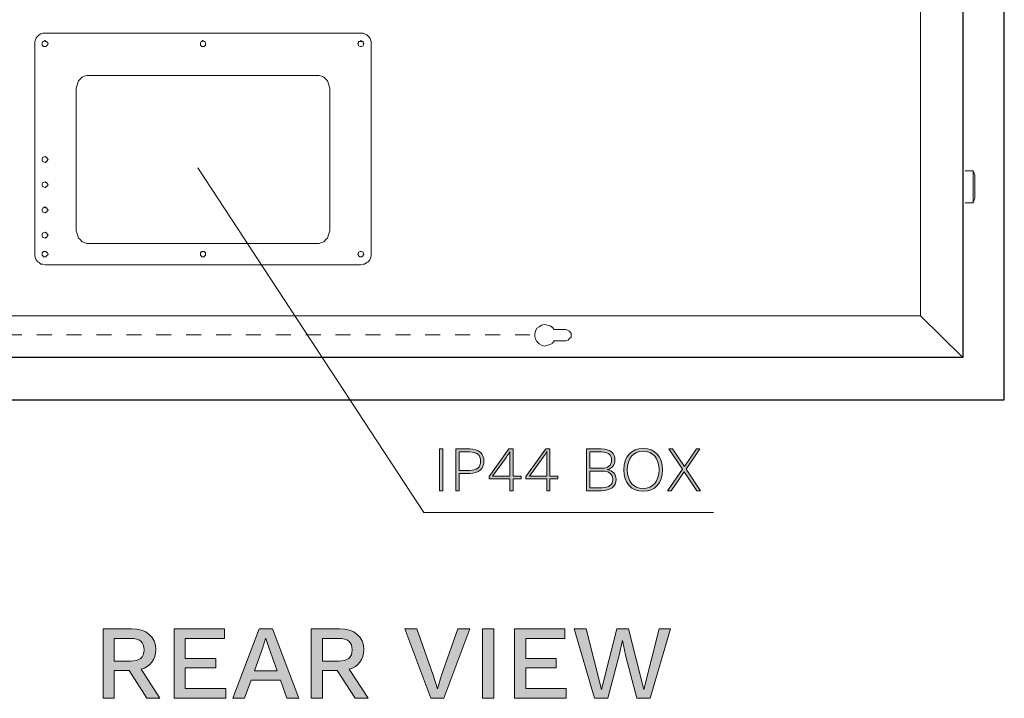
# Model space of a CAD drawing. Units: millimetres. Extents: x 147 to 368, y -26 to 146.
# Drawn here: x 328 to 361, y 57 to 79 of the extents above; entities that cross this region are included whole.
import ezdxf

# ---------------------------------------------------------------- set-up
doc = ezdxf.new("R2010")
doc.units = ezdxf.units.MM
doc.header["$MEASUREMENT"] = 0
doc.linetypes.add('AI-Linetype-6', pattern=[1, 0.5, -0.5])
doc.layers.add('Layer 1', color=7, linetype='Continuous', lineweight=0)

# ---------------------------------------------------------------- blocks, each defined once
blk = doc.blocks.new('Block_51')
at = {"layer": 'Layer 1', "true_color": 0x000000, "transparency": 33554687}
h = blk.add_hatch(color=18, dxfattribs=at)
h.dxf.hatch_style = 2
edge = h.paths.add_edge_path()
edge.add_spline(control_points=[(342.241, 63.471), (342.241, 63.471), (342.135, 63.471), (342.135, 63.471), (342.135, 63.471), (342.135, 64.867), (342.135, 64.867), (342.135, 64.867), (342.241, 64.867), (342.241, 64.867), (342.241, 64.867), (342.241, 63.471), (342.241, 63.471)], knot_values=[0, 0, 0, 0, 1, 1, 1, 2, 2, 2, 3, 3, 3, 4, 4, 4, 4], degree=3, periodic=0)
h = blk.add_hatch(color=18, dxfattribs=at)
h.dxf.hatch_style = 2
edge = h.paths.add_edge_path()
edge.add_spline(control_points=[(343.506, 64.459), (343.506, 64.656), (343.377, 64.77), (343.132, 64.77), (343.132, 64.77), (342.787, 64.77), (342.787, 64.77), (342.787, 64.77), (342.787, 64.148), (342.787, 64.148), (342.787, 64.148), (343.132, 64.148), (343.132, 64.148), (343.377, 64.148), (343.506, 64.26), (343.506, 64.459)], knot_values=[0, 0, 0, 0, 1, 1, 1, 2, 2, 2, 3, 3, 3, 4, 4, 4, 5, 5, 5, 5], degree=3, periodic=0)
edge = h.paths.add_edge_path()
edge.add_spline(control_points=[(343.618, 64.459), (343.618, 64.203), (343.434, 64.048), (343.144, 64.048), (343.144, 64.048), (342.787, 64.048), (342.787, 64.048), (342.787, 64.048), (342.787, 63.471), (342.787, 63.471), (342.787, 63.471), (342.681, 63.471), (342.681, 63.471), (342.681, 63.471), (342.681, 64.867), (342.681, 64.867), (342.681, 64.867), (343.144, 64.867), (343.144, 64.867), (343.434, 64.867), (343.618, 64.713), (343.618, 64.459)], knot_values=[0, 0, 0, 0, 1, 1, 1, 2, 2, 2, 3, 3, 3, 4, 4, 4, 5, 5, 5, 6, 6, 6, 7, 7, 7, 7], degree=3, periodic=0)
h = blk.add_hatch(color=18, dxfattribs=at)
h.dxf.hatch_style = 2
edge = h.paths.add_edge_path()
edge.add_spline(control_points=[(343.904, 63.96), (343.904, 63.96), (344.484, 63.96), (344.484, 63.96), (344.484, 63.96), (344.484, 64.599), (344.484, 64.599), (344.484, 64.599), (344.488, 64.778), (344.488, 64.778), (344.488, 64.778), (344.484, 64.778), (344.484, 64.778), (344.452, 64.721), (344.404, 64.647), (344.368, 64.595), (344.368, 64.595), (343.904, 63.96), (343.904, 63.96)], knot_values=[0, 0, 0, 0, 1, 1, 1, 2, 2, 2, 3, 3, 3, 4, 4, 4, 5, 5, 5, 6, 6, 6, 6], degree=3, periodic=0)
edge = h.paths.add_edge_path()
edge.add_spline(control_points=[(344.859, 63.869), (344.859, 63.869), (344.59, 63.869), (344.59, 63.869), (344.59, 63.869), (344.59, 63.471), (344.59, 63.471), (344.59, 63.471), (344.484, 63.471), (344.484, 63.471), (344.484, 63.471), (344.484, 63.869), (344.484, 63.869), (344.484, 63.869), (343.79, 63.869), (343.79, 63.869), (343.79, 63.869), (343.79, 63.949), (343.79, 63.949), (343.79, 63.949), (344.454, 64.867), (344.454, 64.867), (344.454, 64.867), (344.59, 64.867), (344.59, 64.867), (344.59, 64.867), (344.59, 63.96), (344.59, 63.96), (344.59, 63.96), (344.859, 63.96), (344.859, 63.96), (344.859, 63.96), (344.859, 63.869), (344.859, 63.869)], knot_values=[0, 0, 0, 0, 1, 1, 1, 2, 2, 2, 3, 3, 3, 4, 4, 4, 5, 5, 5, 6, 6, 6, 7, 7, 7, 8, 8, 8, 9, 9, 9, 10, 10, 10, 11, 11, 11, 11], degree=3, periodic=0)
h = blk.add_hatch(color=18, dxfattribs=at)
h.dxf.hatch_style = 2
edge = h.paths.add_edge_path()
edge.add_spline(control_points=[(345.137, 63.96), (345.137, 63.96), (345.716, 63.96), (345.716, 63.96), (345.716, 63.96), (345.716, 64.599), (345.716, 64.599), (345.716, 64.599), (345.72, 64.778), (345.72, 64.778), (345.72, 64.778), (345.716, 64.778), (345.716, 64.778), (345.685, 64.721), (345.636, 64.647), (345.6, 64.595), (345.6, 64.595), (345.137, 63.96), (345.137, 63.96)], knot_values=[0, 0, 0, 0, 1, 1, 1, 2, 2, 2, 3, 3, 3, 4, 4, 4, 5, 5, 5, 6, 6, 6, 6], degree=3, periodic=0)
edge = h.paths.add_edge_path()
edge.add_spline(control_points=[(346.091, 63.869), (346.091, 63.869), (345.822, 63.869), (345.822, 63.869), (345.822, 63.869), (345.822, 63.471), (345.822, 63.471), (345.822, 63.471), (345.716, 63.471), (345.716, 63.471), (345.716, 63.471), (345.716, 63.869), (345.716, 63.869), (345.716, 63.869), (345.023, 63.869), (345.023, 63.869), (345.023, 63.869), (345.023, 63.949), (345.023, 63.949), (345.023, 63.949), (345.687, 64.867), (345.687, 64.867), (345.687, 64.867), (345.822, 64.867), (345.822, 64.867), (345.822, 64.867), (345.822, 63.96), (345.822, 63.96), (345.822, 63.96), (346.091, 63.96), (346.091, 63.96), (346.091, 63.96), (346.091, 63.869), (346.091, 63.869)], knot_values=[0, 0, 0, 0, 1, 1, 1, 2, 2, 2, 3, 3, 3, 4, 4, 4, 5, 5, 5, 6, 6, 6, 7, 7, 7, 8, 8, 8, 9, 9, 9, 10, 10, 10, 11, 11, 11, 11], degree=3, periodic=0)
h = blk.add_hatch(color=18, dxfattribs=at)
h.dxf.hatch_style = 2
edge = h.paths.add_edge_path()
edge.add_spline(control_points=[(347.564, 63.568), (347.803, 63.568), (347.924, 63.668), (347.924, 63.848), (347.924, 64.03), (347.803, 64.127), (347.564, 64.127), (347.564, 64.127), (347.156, 64.127), (347.156, 64.127), (347.156, 64.127), (347.156, 63.568), (347.156, 63.568), (347.156, 63.568), (347.564, 63.568), (347.564, 63.568)], knot_values=[0, 0, 0, 0, 1, 1, 1, 2, 2, 2, 3, 3, 3, 4, 4, 4, 5, 5, 5, 5], degree=3, periodic=0)
edge = h.paths.add_edge_path()
edge.add_spline(control_points=[(347.545, 64.224), (347.772, 64.224), (347.886, 64.313), (347.886, 64.497), (347.886, 64.677), (347.772, 64.77), (347.545, 64.77), (347.545, 64.77), (347.156, 64.77), (347.156, 64.77), (347.156, 64.77), (347.156, 64.224), (347.156, 64.224), (347.156, 64.224), (347.545, 64.224), (347.545, 64.224)], knot_values=[0, 0, 0, 0, 1, 1, 1, 2, 2, 2, 3, 3, 3, 4, 4, 4, 5, 5, 5, 5], degree=3, periodic=0)
edge = h.paths.add_edge_path()
edge.add_spline(control_points=[(347.05, 64.867), (347.05, 64.867), (347.543, 64.867), (347.543, 64.867), (347.852, 64.867), (347.998, 64.732), (347.998, 64.497), (347.998, 64.336), (347.909, 64.213), (347.742, 64.18), (347.742, 64.18), (347.742, 64.178), (347.742, 64.178), (347.924, 64.148), (348.036, 64.021), (348.036, 63.848), (348.036, 63.611), (347.863, 63.471), (347.543, 63.471), (347.543, 63.471), (347.05, 63.471), (347.05, 63.471), (347.05, 63.471), (347.05, 64.867), (347.05, 64.867)], knot_values=[0, 0, 0, 0, 1, 1, 1, 2, 2, 2, 3, 3, 3, 4, 4, 4, 5, 5, 5, 6, 6, 6, 7, 7, 7, 8, 8, 8, 8], degree=3, periodic=0)
h = blk.add_hatch(color=18, dxfattribs=at)
h.dxf.hatch_style = 2
edge = h.paths.add_edge_path()
edge.add_spline(control_points=[(348.411, 64.169), (348.411, 63.784), (348.615, 63.547), (348.942, 63.547), (349.27, 63.547), (349.476, 63.784), (349.476, 64.169), (349.476, 64.554), (349.27, 64.791), (348.942, 64.791), (348.615, 64.791), (348.411, 64.554), (348.411, 64.169)], knot_values=[0, 0, 0, 0, 1, 1, 1, 2, 2, 2, 3, 3, 3, 4, 4, 4, 4], degree=3, periodic=0)
edge = h.paths.add_edge_path()
edge.add_spline(control_points=[(349.586, 64.169), (349.586, 63.727), (349.338, 63.45), (348.942, 63.45), (348.547, 63.45), (348.299, 63.727), (348.299, 64.169), (348.299, 64.611), (348.547, 64.888), (348.942, 64.888), (349.338, 64.888), (349.586, 64.611), (349.586, 64.169)], knot_values=[0, 0, 0, 0, 1, 1, 1, 2, 2, 2, 3, 3, 3, 4, 4, 4, 4], degree=3, periodic=0)
h = blk.add_hatch(color=18, dxfattribs=at)
h.dxf.hatch_style = 2
edge = h.paths.add_edge_path()
edge.add_spline(control_points=[(350.738, 63.471), (350.738, 63.471), (350.315, 64.104), (350.315, 64.104), (350.315, 64.104), (349.883, 63.471), (349.883, 63.471), (349.883, 63.471), (349.758, 63.471), (349.758, 63.471), (349.758, 63.471), (350.257, 64.188), (350.257, 64.188), (350.257, 64.188), (349.8, 64.867), (349.8, 64.867), (349.8, 64.867), (349.927, 64.867), (349.927, 64.867), (349.927, 64.867), (350.325, 64.277), (350.325, 64.277), (350.325, 64.277), (350.727, 64.867), (350.727, 64.867), (350.727, 64.867), (350.845, 64.867), (350.845, 64.867), (350.845, 64.867), (350.382, 64.19), (350.382, 64.19), (350.382, 64.19), (350.862, 63.471), (350.862, 63.471), (350.862, 63.471), (350.738, 63.471), (350.738, 63.471)], knot_values=[0, 0, 0, 0, 1, 1, 1, 2, 2, 2, 3, 3, 3, 4, 4, 4, 5, 5, 5, 6, 6, 6, 7, 7, 7, 8, 8, 8, 9, 9, 9, 10, 10, 10, 11, 11, 11, 12, 12, 12, 12], degree=3, periodic=0)
at = {"layer": 'Layer 1'}
for points, knots in [([(342.241, 63.471), (342.241, 63.471), (342.135, 63.471), (342.135, 63.471), (342.135, 63.471), (342.135, 64.867), (342.135, 64.867), (342.135, 64.867), (342.241, 64.867), (342.241, 64.867), (342.241, 64.867), (342.241, 63.471), (342.241, 63.471)], [0, 0, 0, 0, 1, 1, 1, 2, 2, 2, 3, 3, 3, 4, 4, 4, 4]), ([(343.618, 64.459), (343.618, 64.203), (343.434, 64.048), (343.144, 64.048), (343.144, 64.048), (342.787, 64.048), (342.787, 64.048), (342.787, 64.048), (342.787, 63.471), (342.787, 63.471), (342.787, 63.471), (342.681, 63.471), (342.681, 63.471), (342.681, 63.471), (342.681, 64.867), (342.681, 64.867), (342.681, 64.867), (343.144, 64.867), (343.144, 64.867), (343.434, 64.867), (343.618, 64.713), (343.618, 64.459)], [0, 0, 0, 0, 1, 1, 1, 2, 2, 2, 3, 3, 3, 4, 4, 4, 5, 5, 5, 6, 6, 6, 7, 7, 7, 7]), ([(343.506, 64.459), (343.506, 64.656), (343.377, 64.77), (343.132, 64.77), (343.132, 64.77), (342.787, 64.77), (342.787, 64.77), (342.787, 64.77), (342.787, 64.148), (342.787, 64.148), (342.787, 64.148), (343.132, 64.148), (343.132, 64.148), (343.377, 64.148), (343.506, 64.26), (343.506, 64.459)], [0, 0, 0, 0, 1, 1, 1, 2, 2, 2, 3, 3, 3, 4, 4, 4, 5, 5, 5, 5]), ([(344.859, 63.869), (344.859, 63.869), (344.59, 63.869), (344.59, 63.869), (344.59, 63.869), (344.59, 63.471), (344.59, 63.471), (344.59, 63.471), (344.484, 63.471), (344.484, 63.471), (344.484, 63.471), (344.484, 63.869), (344.484, 63.869), (344.484, 63.869), (343.79, 63.869), (343.79, 63.869), (343.79, 63.869), (343.79, 63.949), (343.79, 63.949), (343.79, 63.949), (344.454, 64.867), (344.454, 64.867), (344.454, 64.867), (344.59, 64.867), (344.59, 64.867), (344.59, 64.867), (344.59, 63.96), (344.59, 63.96), (344.59, 63.96), (344.859, 63.96), (344.859, 63.96), (344.859, 63.96), (344.859, 63.869), (344.859, 63.869)], [0, 0, 0, 0, 1, 1, 1, 2, 2, 2, 3, 3, 3, 4, 4, 4, 5, 5, 5, 6, 6, 6, 7, 7, 7, 8, 8, 8, 9, 9, 9, 10, 10, 10, 11, 11, 11, 11]), ([(343.904, 63.96), (343.904, 63.96), (344.484, 63.96), (344.484, 63.96), (344.484, 63.96), (344.484, 64.599), (344.484, 64.599), (344.484, 64.599), (344.488, 64.778), (344.488, 64.778), (344.488, 64.778), (344.484, 64.778), (344.484, 64.778), (344.452, 64.721), (344.404, 64.647), (344.368, 64.595), (344.368, 64.595), (343.904, 63.96), (343.904, 63.96)], [0, 0, 0, 0, 1, 1, 1, 2, 2, 2, 3, 3, 3, 4, 4, 4, 5, 5, 5, 6, 6, 6, 6]), ([(346.091, 63.869), (346.091, 63.869), (345.822, 63.869), (345.822, 63.869), (345.822, 63.869), (345.822, 63.471), (345.822, 63.471), (345.822, 63.471), (345.716, 63.471), (345.716, 63.471), (345.716, 63.471), (345.716, 63.869), (345.716, 63.869), (345.716, 63.869), (345.023, 63.869), (345.023, 63.869), (345.023, 63.869), (345.023, 63.949), (345.023, 63.949), (345.023, 63.949), (345.687, 64.867), (345.687, 64.867), (345.687, 64.867), (345.822, 64.867), (345.822, 64.867), (345.822, 64.867), (345.822, 63.96), (345.822, 63.96), (345.822, 63.96), (346.091, 63.96), (346.091, 63.96), (346.091, 63.96), (346.091, 63.869), (346.091, 63.869)], [0, 0, 0, 0, 1, 1, 1, 2, 2, 2, 3, 3, 3, 4, 4, 4, 5, 5, 5, 6, 6, 6, 7, 7, 7, 8, 8, 8, 9, 9, 9, 10, 10, 10, 11, 11, 11, 11]), ([(345.137, 63.96), (345.137, 63.96), (345.716, 63.96), (345.716, 63.96), (345.716, 63.96), (345.716, 64.599), (345.716, 64.599), (345.716, 64.599), (345.72, 64.778), (345.72, 64.778), (345.72, 64.778), (345.716, 64.778), (345.716, 64.778), (345.685, 64.721), (345.636, 64.647), (345.6, 64.595), (345.6, 64.595), (345.137, 63.96), (345.137, 63.96)], [0, 0, 0, 0, 1, 1, 1, 2, 2, 2, 3, 3, 3, 4, 4, 4, 5, 5, 5, 6, 6, 6, 6]), ([(347.05, 64.867), (347.05, 64.867), (347.543, 64.867), (347.543, 64.867), (347.852, 64.867), (347.998, 64.732), (347.998, 64.497), (347.998, 64.336), (347.909, 64.213), (347.742, 64.18), (347.742, 64.18), (347.742, 64.178), (347.742, 64.178), (347.924, 64.148), (348.036, 64.021), (348.036, 63.848), (348.036, 63.611), (347.863, 63.471), (347.543, 63.471), (347.543, 63.471), (347.05, 63.471), (347.05, 63.471), (347.05, 63.471), (347.05, 64.867), (347.05, 64.867)], [0, 0, 0, 0, 1, 1, 1, 2, 2, 2, 3, 3, 3, 4, 4, 4, 5, 5, 5, 6, 6, 6, 7, 7, 7, 8, 8, 8, 8]), ([(347.545, 64.224), (347.772, 64.224), (347.886, 64.313), (347.886, 64.497), (347.886, 64.677), (347.772, 64.77), (347.545, 64.77), (347.545, 64.77), (347.156, 64.77), (347.156, 64.77), (347.156, 64.77), (347.156, 64.224), (347.156, 64.224), (347.156, 64.224), (347.545, 64.224), (347.545, 64.224)], [0, 0, 0, 0, 1, 1, 1, 2, 2, 2, 3, 3, 3, 4, 4, 4, 5, 5, 5, 5]), ([(349.586, 64.169), (349.586, 63.727), (349.338, 63.45), (348.942, 63.45), (348.547, 63.45), (348.299, 63.727), (348.299, 64.169), (348.299, 64.611), (348.547, 64.888), (348.942, 64.888), (349.338, 64.888), (349.586, 64.611), (349.586, 64.169)], [0, 0, 0, 0, 1, 1, 1, 2, 2, 2, 3, 3, 3, 4, 4, 4, 4]), ([(348.411, 64.169), (348.411, 63.784), (348.615, 63.547), (348.942, 63.547), (349.27, 63.547), (349.476, 63.784), (349.476, 64.169), (349.476, 64.554), (349.27, 64.791), (348.942, 64.791), (348.615, 64.791), (348.411, 64.554), (348.411, 64.169)], [0, 0, 0, 0, 1, 1, 1, 2, 2, 2, 3, 3, 3, 4, 4, 4, 4]), ([(350.738, 63.471), (350.738, 63.471), (350.315, 64.104), (350.315, 64.104), (350.315, 64.104), (349.883, 63.471), (349.883, 63.471), (349.883, 63.471), (349.758, 63.471), (349.758, 63.471), (349.758, 63.471), (350.257, 64.188), (350.257, 64.188), (350.257, 64.188), (349.8, 64.867), (349.8, 64.867), (349.8, 64.867), (349.927, 64.867), (349.927, 64.867), (349.927, 64.867), (350.325, 64.277), (350.325, 64.277), (350.325, 64.277), (350.727, 64.867), (350.727, 64.867), (350.727, 64.867), (350.845, 64.867), (350.845, 64.867), (350.845, 64.867), (350.382, 64.19), (350.382, 64.19), (350.382, 64.19), (350.862, 63.471), (350.862, 63.471), (350.862, 63.471), (350.738, 63.471), (350.738, 63.471)], [0, 0, 0, 0, 1, 1, 1, 2, 2, 2, 3, 3, 3, 4, 4, 4, 5, 5, 5, 6, 6, 6, 7, 7, 7, 8, 8, 8, 9, 9, 9, 10, 10, 10, 11, 11, 11, 12, 12, 12, 12]), ([(347.564, 63.568), (347.803, 63.568), (347.924, 63.668), (347.924, 63.848), (347.924, 64.03), (347.803, 64.127), (347.564, 64.127), (347.564, 64.127), (347.156, 64.127), (347.156, 64.127), (347.156, 64.127), (347.156, 63.568), (347.156, 63.568), (347.156, 63.568), (347.564, 63.568), (347.564, 63.568)], [0, 0, 0, 0, 1, 1, 1, 2, 2, 2, 3, 3, 3, 4, 4, 4, 5, 5, 5, 5])]:
    blk.add_open_spline(points, degree=3, knots=knots, dxfattribs=at)
blk = doc.blocks.new('Block_50')
at = {"layer": 'Layer 1'}
blk.add_blockref('Block_51', (0, 0), dxfattribs=at)
blk = doc.blocks.new('Block_77')
at = {"layer": 'Layer 1', "true_color": 0x000000, "transparency": 33554687}
h = blk.add_hatch(color=18, dxfattribs=at)
h.dxf.hatch_style = 2
edge = h.paths.add_edge_path()
edge.add_spline(control_points=[(331.251, 57.765), (331.251, 57.765), (331.794, 57.765), (331.794, 57.765), (332.101, 57.765), (332.249, 57.888), (332.249, 58.146), (332.249, 58.403), (332.101, 58.526), (331.794, 58.526), (331.794, 58.526), (331.251, 58.526), (331.251, 58.526), (331.251, 58.526), (331.251, 57.765), (331.251, 57.765)], knot_values=[0, 0, 0, 0, 1, 1, 1, 2, 2, 2, 3, 3, 3, 4, 4, 4, 5, 5, 5, 5], degree=3, periodic=0)
edge = h.paths.add_edge_path()
edge.add_spline(control_points=[(331.752, 57.451), (331.752, 57.451), (331.251, 57.451), (331.251, 57.451), (331.251, 57.451), (331.251, 56.52), (331.251, 56.52), (331.251, 56.52), (330.877, 56.52), (330.877, 56.52), (330.877, 56.52), (330.877, 58.847), (330.877, 58.847), (330.877, 58.847), (331.826, 58.847), (331.826, 58.847), (332.326, 58.847), (332.64, 58.586), (332.64, 58.149), (332.64, 57.814), (332.457, 57.582), (332.146, 57.493), (332.146, 57.493), (332.778, 56.52), (332.778, 56.52), (332.778, 56.52), (332.344, 56.52), (332.344, 56.52), (332.344, 56.52), (331.752, 57.451), (331.752, 57.451)], knot_values=[0, 0, 0, 0, 1, 1, 1, 2, 2, 2, 3, 3, 3, 4, 4, 4, 5, 5, 5, 6, 6, 6, 7, 7, 7, 8, 8, 8, 9, 9, 9, 10, 10, 10, 10], degree=3, periodic=0)
h = blk.add_hatch(color=18, dxfattribs=at)
h.dxf.hatch_style = 2
edge = h.paths.add_edge_path()
edge.add_spline(control_points=[(334.982, 56.845), (334.982, 56.845), (334.982, 56.52), (334.982, 56.52), (334.982, 56.52), (333.248, 56.52), (333.248, 56.52), (333.248, 56.52), (333.248, 58.847), (333.248, 58.847), (333.248, 58.847), (334.933, 58.847), (334.933, 58.847), (334.933, 58.847), (334.933, 58.523), (334.933, 58.523), (334.933, 58.523), (333.625, 58.523), (333.625, 58.523), (333.625, 58.523), (333.625, 57.853), (333.625, 57.853), (333.625, 57.853), (334.648, 57.853), (334.648, 57.853), (334.648, 57.853), (334.648, 57.536), (334.648, 57.536), (334.648, 57.536), (333.625, 57.536), (333.625, 57.536), (333.625, 57.536), (333.625, 56.845), (333.625, 56.845), (333.625, 56.845), (334.982, 56.845), (334.982, 56.845)], knot_values=[0, 0, 0, 0, 1, 1, 1, 2, 2, 2, 3, 3, 3, 4, 4, 4, 5, 5, 5, 6, 6, 6, 7, 7, 7, 8, 8, 8, 9, 9, 9, 10, 10, 10, 11, 11, 11, 12, 12, 12, 12], degree=3, periodic=0)
h = blk.add_hatch(color=18, dxfattribs=at)
h.dxf.hatch_style = 2
edge = h.paths.add_edge_path()
edge.add_spline(control_points=[(336.694, 57.437), (336.694, 57.437), (336.426, 58.185), (336.426, 58.185), (336.426, 58.185), (336.32, 58.519), (336.32, 58.519), (336.32, 58.519), (336.31, 58.519), (336.31, 58.519), (336.31, 58.519), (336.211, 58.191), (336.211, 58.191), (336.211, 58.191), (335.936, 57.437), (335.936, 57.437), (335.936, 57.437), (336.694, 57.437), (336.694, 57.437)], knot_values=[0, 0, 0, 0, 1, 1, 1, 2, 2, 2, 3, 3, 3, 4, 4, 4, 5, 5, 5, 6, 6, 6, 6], degree=3, periodic=0)
edge = h.paths.add_edge_path()
edge.add_spline(control_points=[(336.807, 57.13), (336.807, 57.13), (335.827, 57.13), (335.827, 57.13), (335.827, 57.13), (335.604, 56.52), (335.604, 56.52), (335.604, 56.52), (335.217, 56.52), (335.217, 56.52), (335.217, 56.52), (336.095, 58.847), (336.095, 58.847), (336.095, 58.847), (336.546, 58.847), (336.546, 58.847), (336.546, 58.847), (337.424, 56.52), (337.424, 56.52), (337.424, 56.52), (337.025, 56.52), (337.025, 56.52), (337.025, 56.52), (336.807, 57.13), (336.807, 57.13)], knot_values=[0, 0, 0, 0, 1, 1, 1, 2, 2, 2, 3, 3, 3, 4, 4, 4, 5, 5, 5, 6, 6, 6, 7, 7, 7, 8, 8, 8, 8], degree=3, periodic=0)
h = blk.add_hatch(color=18, dxfattribs=at)
h.dxf.hatch_style = 2
edge = h.paths.add_edge_path()
edge.add_spline(control_points=[(338.211, 57.765), (338.211, 57.765), (338.754, 57.765), (338.754, 57.765), (339.061, 57.765), (339.209, 57.888), (339.209, 58.146), (339.209, 58.403), (339.061, 58.526), (338.754, 58.526), (338.754, 58.526), (338.211, 58.526), (338.211, 58.526), (338.211, 58.526), (338.211, 57.765), (338.211, 57.765)], knot_values=[0, 0, 0, 0, 1, 1, 1, 2, 2, 2, 3, 3, 3, 4, 4, 4, 5, 5, 5, 5], degree=3, periodic=0)
edge = h.paths.add_edge_path()
edge.add_spline(control_points=[(338.712, 57.451), (338.712, 57.451), (338.211, 57.451), (338.211, 57.451), (338.211, 57.451), (338.211, 56.52), (338.211, 56.52), (338.211, 56.52), (337.837, 56.52), (337.837, 56.52), (337.837, 56.52), (337.837, 58.847), (337.837, 58.847), (337.837, 58.847), (338.786, 58.847), (338.786, 58.847), (339.286, 58.847), (339.6, 58.586), (339.6, 58.149), (339.6, 57.814), (339.417, 57.582), (339.107, 57.493), (339.107, 57.493), (339.738, 56.52), (339.738, 56.52), (339.738, 56.52), (339.304, 56.52), (339.304, 56.52), (339.304, 56.52), (338.712, 57.451), (338.712, 57.451)], knot_values=[0, 0, 0, 0, 1, 1, 1, 2, 2, 2, 3, 3, 3, 4, 4, 4, 5, 5, 5, 6, 6, 6, 7, 7, 7, 8, 8, 8, 9, 9, 9, 10, 10, 10, 10], degree=3, periodic=0)
h = blk.add_hatch(color=18, dxfattribs=at)
h.dxf.hatch_style = 2
edge = h.paths.add_edge_path()
edge.add_spline(control_points=[(342.279, 56.52), (342.279, 56.52), (341.838, 56.52), (341.838, 56.52), (341.838, 56.52), (340.974, 58.847), (340.974, 58.847), (340.974, 58.847), (341.376, 58.847), (341.376, 58.847), (341.376, 58.847), (341.919, 57.3), (341.919, 57.3), (341.919, 57.3), (342.06, 56.838), (342.06, 56.838), (342.06, 56.838), (342.201, 57.296), (342.201, 57.296), (342.201, 57.296), (342.744, 58.847), (342.744, 58.847), (342.744, 58.847), (343.142, 58.847), (343.142, 58.847), (343.142, 58.847), (342.279, 56.52), (342.279, 56.52)], knot_values=[0, 0, 0, 0, 1, 1, 1, 2, 2, 2, 3, 3, 3, 4, 4, 4, 5, 5, 5, 6, 6, 6, 7, 7, 7, 8, 8, 8, 9, 9, 9, 9], degree=3, periodic=0)
h = blk.add_hatch(color=18, dxfattribs=at)
h.dxf.hatch_style = 2
edge = h.paths.add_edge_path()
edge.add_spline(control_points=[(343.944, 56.52), (343.944, 56.52), (343.567, 56.52), (343.567, 56.52), (343.567, 56.52), (343.567, 58.847), (343.567, 58.847), (343.567, 58.847), (343.944, 58.847), (343.944, 58.847), (343.944, 58.847), (343.944, 56.52), (343.944, 56.52)], knot_values=[0, 0, 0, 0, 1, 1, 1, 2, 2, 2, 3, 3, 3, 4, 4, 4, 4], degree=3, periodic=0)
h = blk.add_hatch(color=18, dxfattribs=at)
h.dxf.hatch_style = 2
edge = h.paths.add_edge_path()
edge.add_spline(control_points=[(346.37, 56.845), (346.37, 56.845), (346.37, 56.52), (346.37, 56.52), (346.37, 56.52), (344.636, 56.52), (344.636, 56.52), (344.636, 56.52), (344.636, 58.847), (344.636, 58.847), (344.636, 58.847), (346.321, 58.847), (346.321, 58.847), (346.321, 58.847), (346.321, 58.523), (346.321, 58.523), (346.321, 58.523), (345.013, 58.523), (345.013, 58.523), (345.013, 58.523), (345.013, 57.853), (345.013, 57.853), (345.013, 57.853), (346.035, 57.853), (346.035, 57.853), (346.035, 57.853), (346.035, 57.536), (346.035, 57.536), (346.035, 57.536), (345.013, 57.536), (345.013, 57.536), (345.013, 57.536), (345.013, 56.845), (345.013, 56.845), (345.013, 56.845), (346.37, 56.845), (346.37, 56.845)], knot_values=[0, 0, 0, 0, 1, 1, 1, 2, 2, 2, 3, 3, 3, 4, 4, 4, 5, 5, 5, 6, 6, 6, 7, 7, 7, 8, 8, 8, 9, 9, 9, 10, 10, 10, 11, 11, 11, 12, 12, 12, 12], degree=3, periodic=0)
h = blk.add_hatch(color=18, dxfattribs=at)
h.dxf.hatch_style = 2
edge = h.paths.add_edge_path()
edge.add_spline(control_points=[(347.764, 56.52), (347.764, 56.52), (347.316, 56.52), (347.316, 56.52), (347.316, 56.52), (346.632, 58.847), (346.632, 58.847), (346.632, 58.847), (347.041, 58.847), (347.041, 58.847), (347.041, 58.847), (347.549, 56.82), (347.549, 56.82), (347.549, 56.82), (348.06, 58.847), (348.06, 58.847), (348.06, 58.847), (348.448, 58.847), (348.448, 58.847), (348.448, 58.847), (348.963, 56.817), (348.963, 56.817), (348.963, 56.817), (349.474, 58.847), (349.474, 58.847), (349.474, 58.847), (349.862, 58.847), (349.862, 58.847), (349.862, 58.847), (349.181, 56.52), (349.181, 56.52), (349.181, 56.52), (348.737, 56.52), (348.737, 56.52), (348.737, 56.52), (348.367, 57.917), (348.367, 57.917), (348.367, 57.917), (348.251, 58.452), (348.251, 58.452), (348.251, 58.452), (348.247, 58.452), (348.247, 58.452), (348.247, 58.452), (348.131, 57.917), (348.131, 57.917), (348.131, 57.917), (347.764, 56.52), (347.764, 56.52)], knot_values=[0, 0, 0, 0, 1, 1, 1, 2, 2, 2, 3, 3, 3, 4, 4, 4, 5, 5, 5, 6, 6, 6, 7, 7, 7, 8, 8, 8, 9, 9, 9, 10, 10, 10, 11, 11, 11, 12, 12, 12, 13, 13, 13, 14, 14, 14, 15, 15, 15, 16, 16, 16, 16], degree=3, periodic=0)
at = {"layer": 'Layer 1'}
for points, knots in [([(331.752, 57.451), (331.752, 57.451), (331.251, 57.451), (331.251, 57.451), (331.251, 57.451), (331.251, 56.52), (331.251, 56.52), (331.251, 56.52), (330.877, 56.52), (330.877, 56.52), (330.877, 56.52), (330.877, 58.847), (330.877, 58.847), (330.877, 58.847), (331.826, 58.847), (331.826, 58.847), (332.326, 58.847), (332.64, 58.586), (332.64, 58.149), (332.64, 57.814), (332.457, 57.582), (332.146, 57.493), (332.146, 57.493), (332.778, 56.52), (332.778, 56.52), (332.778, 56.52), (332.344, 56.52), (332.344, 56.52), (332.344, 56.52), (331.752, 57.451), (331.752, 57.451)], [0, 0, 0, 0, 1, 1, 1, 2, 2, 2, 3, 3, 3, 4, 4, 4, 5, 5, 5, 6, 6, 6, 7, 7, 7, 8, 8, 8, 9, 9, 9, 10, 10, 10, 10]), ([(334.982, 56.845), (334.982, 56.845), (334.982, 56.52), (334.982, 56.52), (334.982, 56.52), (333.248, 56.52), (333.248, 56.52), (333.248, 56.52), (333.248, 58.847), (333.248, 58.847), (333.248, 58.847), (334.933, 58.847), (334.933, 58.847), (334.933, 58.847), (334.933, 58.523), (334.933, 58.523), (334.933, 58.523), (333.625, 58.523), (333.625, 58.523), (333.625, 58.523), (333.625, 57.853), (333.625, 57.853), (333.625, 57.853), (334.648, 57.853), (334.648, 57.853), (334.648, 57.853), (334.648, 57.536), (334.648, 57.536), (334.648, 57.536), (333.625, 57.536), (333.625, 57.536), (333.625, 57.536), (333.625, 56.845), (333.625, 56.845), (333.625, 56.845), (334.982, 56.845), (334.982, 56.845)], [0, 0, 0, 0, 1, 1, 1, 2, 2, 2, 3, 3, 3, 4, 4, 4, 5, 5, 5, 6, 6, 6, 7, 7, 7, 8, 8, 8, 9, 9, 9, 10, 10, 10, 11, 11, 11, 12, 12, 12, 12]), ([(336.807, 57.13), (336.807, 57.13), (335.827, 57.13), (335.827, 57.13), (335.827, 57.13), (335.604, 56.52), (335.604, 56.52), (335.604, 56.52), (335.217, 56.52), (335.217, 56.52), (335.217, 56.52), (336.095, 58.847), (336.095, 58.847), (336.095, 58.847), (336.546, 58.847), (336.546, 58.847), (336.546, 58.847), (337.424, 56.52), (337.424, 56.52), (337.424, 56.52), (337.025, 56.52), (337.025, 56.52), (337.025, 56.52), (336.807, 57.13), (336.807, 57.13)], [0, 0, 0, 0, 1, 1, 1, 2, 2, 2, 3, 3, 3, 4, 4, 4, 5, 5, 5, 6, 6, 6, 7, 7, 7, 8, 8, 8, 8]), ([(338.712, 57.451), (338.712, 57.451), (338.211, 57.451), (338.211, 57.451), (338.211, 57.451), (338.211, 56.52), (338.211, 56.52), (338.211, 56.52), (337.837, 56.52), (337.837, 56.52), (337.837, 56.52), (337.837, 58.847), (337.837, 58.847), (337.837, 58.847), (338.786, 58.847), (338.786, 58.847), (339.286, 58.847), (339.6, 58.586), (339.6, 58.149), (339.6, 57.814), (339.417, 57.582), (339.107, 57.493), (339.107, 57.493), (339.738, 56.52), (339.738, 56.52), (339.738, 56.52), (339.304, 56.52), (339.304, 56.52), (339.304, 56.52), (338.712, 57.451), (338.712, 57.451)], [0, 0, 0, 0, 1, 1, 1, 2, 2, 2, 3, 3, 3, 4, 4, 4, 5, 5, 5, 6, 6, 6, 7, 7, 7, 8, 8, 8, 9, 9, 9, 10, 10, 10, 10]), ([(342.279, 56.52), (342.279, 56.52), (341.838, 56.52), (341.838, 56.52), (341.838, 56.52), (340.974, 58.847), (340.974, 58.847), (340.974, 58.847), (341.376, 58.847), (341.376, 58.847), (341.376, 58.847), (341.919, 57.3), (341.919, 57.3), (341.919, 57.3), (342.06, 56.838), (342.06, 56.838), (342.06, 56.838), (342.201, 57.296), (342.201, 57.296), (342.201, 57.296), (342.744, 58.847), (342.744, 58.847), (342.744, 58.847), (343.142, 58.847), (343.142, 58.847), (343.142, 58.847), (342.279, 56.52), (342.279, 56.52)], [0, 0, 0, 0, 1, 1, 1, 2, 2, 2, 3, 3, 3, 4, 4, 4, 5, 5, 5, 6, 6, 6, 7, 7, 7, 8, 8, 8, 9, 9, 9, 9]), ([(343.944, 56.52), (343.944, 56.52), (343.567, 56.52), (343.567, 56.52), (343.567, 56.52), (343.567, 58.847), (343.567, 58.847), (343.567, 58.847), (343.944, 58.847), (343.944, 58.847), (343.944, 58.847), (343.944, 56.52), (343.944, 56.52)], [0, 0, 0, 0, 1, 1, 1, 2, 2, 2, 3, 3, 3, 4, 4, 4, 4]), ([(346.37, 56.845), (346.37, 56.845), (346.37, 56.52), (346.37, 56.52), (346.37, 56.52), (344.636, 56.52), (344.636, 56.52), (344.636, 56.52), (344.636, 58.847), (344.636, 58.847), (344.636, 58.847), (346.321, 58.847), (346.321, 58.847), (346.321, 58.847), (346.321, 58.523), (346.321, 58.523), (346.321, 58.523), (345.013, 58.523), (345.013, 58.523), (345.013, 58.523), (345.013, 57.853), (345.013, 57.853), (345.013, 57.853), (346.035, 57.853), (346.035, 57.853), (346.035, 57.853), (346.035, 57.536), (346.035, 57.536), (346.035, 57.536), (345.013, 57.536), (345.013, 57.536), (345.013, 57.536), (345.013, 56.845), (345.013, 56.845), (345.013, 56.845), (346.37, 56.845), (346.37, 56.845)], [0, 0, 0, 0, 1, 1, 1, 2, 2, 2, 3, 3, 3, 4, 4, 4, 5, 5, 5, 6, 6, 6, 7, 7, 7, 8, 8, 8, 9, 9, 9, 10, 10, 10, 11, 11, 11, 12, 12, 12, 12]), ([(347.764, 56.52), (347.764, 56.52), (347.316, 56.52), (347.316, 56.52), (347.316, 56.52), (346.632, 58.847), (346.632, 58.847), (346.632, 58.847), (347.041, 58.847), (347.041, 58.847), (347.041, 58.847), (347.549, 56.82), (347.549, 56.82), (347.549, 56.82), (348.06, 58.847), (348.06, 58.847), (348.06, 58.847), (348.448, 58.847), (348.448, 58.847), (348.448, 58.847), (348.963, 56.817), (348.963, 56.817), (348.963, 56.817), (349.474, 58.847), (349.474, 58.847), (349.474, 58.847), (349.862, 58.847), (349.862, 58.847), (349.862, 58.847), (349.181, 56.52), (349.181, 56.52), (349.181, 56.52), (348.737, 56.52), (348.737, 56.52), (348.737, 56.52), (348.367, 57.917), (348.367, 57.917), (348.367, 57.917), (348.251, 58.452), (348.251, 58.452), (348.251, 58.452), (348.247, 58.452), (348.247, 58.452), (348.247, 58.452), (348.131, 57.917), (348.131, 57.917), (348.131, 57.917), (347.764, 56.52), (347.764, 56.52)], [0, 0, 0, 0, 1, 1, 1, 2, 2, 2, 3, 3, 3, 4, 4, 4, 5, 5, 5, 6, 6, 6, 7, 7, 7, 8, 8, 8, 9, 9, 9, 10, 10, 10, 11, 11, 11, 12, 12, 12, 13, 13, 13, 14, 14, 14, 15, 15, 15, 16, 16, 16, 16]), ([(331.251, 57.765), (331.251, 57.765), (331.794, 57.765), (331.794, 57.765), (332.101, 57.765), (332.249, 57.888), (332.249, 58.146), (332.249, 58.403), (332.101, 58.526), (331.794, 58.526), (331.794, 58.526), (331.251, 58.526), (331.251, 58.526), (331.251, 58.526), (331.251, 57.765), (331.251, 57.765)], [0, 0, 0, 0, 1, 1, 1, 2, 2, 2, 3, 3, 3, 4, 4, 4, 5, 5, 5, 5]), ([(336.694, 57.437), (336.694, 57.437), (336.426, 58.185), (336.426, 58.185), (336.426, 58.185), (336.32, 58.519), (336.32, 58.519), (336.32, 58.519), (336.31, 58.519), (336.31, 58.519), (336.31, 58.519), (336.211, 58.191), (336.211, 58.191), (336.211, 58.191), (335.936, 57.437), (335.936, 57.437), (335.936, 57.437), (336.694, 57.437), (336.694, 57.437)], [0, 0, 0, 0, 1, 1, 1, 2, 2, 2, 3, 3, 3, 4, 4, 4, 5, 5, 5, 6, 6, 6, 6]), ([(338.211, 57.765), (338.211, 57.765), (338.754, 57.765), (338.754, 57.765), (339.061, 57.765), (339.209, 57.888), (339.209, 58.146), (339.209, 58.403), (339.061, 58.526), (338.754, 58.526), (338.754, 58.526), (338.211, 58.526), (338.211, 58.526), (338.211, 58.526), (338.211, 57.765), (338.211, 57.765)], [0, 0, 0, 0, 1, 1, 1, 2, 2, 2, 3, 3, 3, 4, 4, 4, 5, 5, 5, 5])]:
    blk.add_open_spline(points, degree=3, knots=knots, dxfattribs=at)
blk = doc.blocks.new('Block_76')
at = {"layer": 'Layer 1'}
blk.add_blockref('Block_77', (0, 0), dxfattribs=at)

msp = doc.modelspace()

# ---------------------------------------------------------------- linework, layer by layer
at = {"layer": 'Layer 1', "color": 18, "lineweight": 30, "true_color": 0x000000}
for p, q in [((361.026, 66.511), (361.026, 129.916)), ((359.634, 128.499), (359.634, 67.928)), ((359.634, 67.928), (320.164, 67.928)), ((318.748, 66.511), (361.026, 66.511))]:
    msp.add_line(p, q, dxfattribs=at)
at = {"layer": 'Layer 1', "color": 18, "lineweight": 9, "true_color": 0x000000}
for p, q in [((358.217, 127.107), (358.217, 69.32)), ((328.936, 78.786), (339.5, 78.786)), ((328.589, 71.379), (328.589, 78.438)), ((339.848, 78.438), (339.848, 71.379)), ((338.033, 77.369), (330.403, 77.369)), ((329.98, 76.946), (329.98, 72.174)), ((338.456, 72.174), (338.456, 76.946)), ((359.98, 74.181), (359.721, 74.181)), ((360.044, 74.032), (359.98, 74.181)), ((359.98, 73.112), (360.044, 73.261)), ((359.721, 73.112), (359.98, 73.112)), ((330.403, 71.752), (338.033, 71.752)), ((339.5, 71.031), (328.936, 71.031)), ((358.217, 69.32), (321.581, 69.32)), ((359.634, 67.928), (358.217, 69.32)), ((358.217, 69.32), (359.634, 67.928)), ((345.962, 68.862), (346.36, 68.862)), ((346.36, 68.489), (345.962, 68.489))]:
    msp.add_line(p, q, dxfattribs=at)
at = {"layer": 'Layer 1', "color": 18, "linetype": 'AI-Linetype-6', "lineweight": 9, "true_color": 0x000000}
msp.add_line((309.656, 68.691), (345.288, 68.691), dxfattribs=at)
at = {"layer": 'Layer 1', "color": 18, "lineweight": 9, "true_color": 0x000000}
for points in [[(328.589, 78.438), (328.589, 78.512), (328.613, 78.562), (328.638, 78.637), (328.688, 78.686), (328.738, 78.736), (328.787, 78.761), (328.862, 78.786), (328.936, 78.786)], [(339.5, 78.786), (339.574, 78.786), (339.624, 78.761), (339.699, 78.736), (339.748, 78.686), (339.798, 78.637), (339.823, 78.562), (339.848, 78.512), (339.848, 78.438)], [(328.936, 78.338), (328.961, 78.338), (328.986, 78.363), (329.011, 78.388), (329.036, 78.438), (329.011, 78.463), (328.986, 78.512), (328.961, 78.512), (328.936, 78.537), (328.887, 78.512), (328.862, 78.512), (328.837, 78.463), (328.837, 78.438), (328.837, 78.388), (328.862, 78.363), (328.887, 78.338), (328.936, 78.338)], [(334.206, 78.338), (334.255, 78.338), (334.28, 78.363), (334.305, 78.388), (334.305, 78.438), (334.305, 78.463), (334.28, 78.512), (334.255, 78.512), (334.206, 78.537), (334.181, 78.512), (334.156, 78.512), (334.131, 78.463), (334.131, 78.438), (334.131, 78.388), (334.156, 78.363), (334.181, 78.338), (334.206, 78.338)], [(339.5, 78.338), (339.475, 78.338), (339.425, 78.363), (339.425, 78.388), (339.4, 78.438), (339.425, 78.463), (339.425, 78.512), (339.475, 78.512), (339.5, 78.537), (339.525, 78.512), (339.574, 78.512), (339.574, 78.463), (339.599, 78.438), (339.574, 78.388), (339.574, 78.363), (339.525, 78.338), (339.5, 78.338)], [(329.98, 76.946), (330.005, 77.046), (330.03, 77.12), (330.055, 77.195), (330.105, 77.245), (330.179, 77.319), (330.254, 77.344), (330.328, 77.369), (330.403, 77.369)], [(338.033, 77.369), (338.108, 77.369), (338.182, 77.344), (338.257, 77.319), (338.332, 77.245), (338.381, 77.195), (338.406, 77.12), (338.431, 77.046), (338.456, 76.946)], [(328.936, 74.461), (328.887, 74.486), (328.862, 74.486), (328.837, 74.536), (328.837, 74.56), (328.837, 74.585), (328.862, 74.635), (328.887, 74.635), (328.936, 74.66), (328.961, 74.635), (328.986, 74.635), (329.011, 74.585), (329.036, 74.56), (329.011, 74.536), (328.986, 74.486), (328.961, 74.486), (328.936, 74.461)], [(334.048, 74.281), (341.609, 62.736), (351.297, 62.736)], [(359.98, 73.112), (359.98, 73.112), (359.98, 73.162), (359.98, 73.212), (359.98, 73.286), (359.98, 73.386), (359.98, 73.485), (359.98, 73.609), (359.98, 73.709), (359.98, 73.833), (359.98, 73.933), (359.98, 74.007), (359.98, 74.082), (359.98, 74.131), (359.98, 74.156), (359.98, 74.181)], [(328.936, 73.616), (328.887, 73.641), (328.862, 73.641), (328.837, 73.69), (328.837, 73.715), (328.837, 73.74), (328.862, 73.79), (328.887, 73.79), (328.936, 73.815), (328.961, 73.79), (328.986, 73.79), (329.011, 73.74), (329.036, 73.715), (329.011, 73.69), (328.986, 73.641), (328.961, 73.641), (328.936, 73.616)], [(360.044, 74.032), (360.044, 74.032), (360.044, 74.007), (360.044, 73.957), (360.044, 73.908), (360.044, 73.808), (360.044, 73.734), (360.044, 73.609), (360.044, 73.51), (360.044, 73.435), (360.044, 73.361), (360.044, 73.286), (360.044, 73.261)], [(328.936, 72.771), (328.887, 72.796), (328.862, 72.796), (328.837, 72.845), (328.837, 72.87), (328.837, 72.895), (328.862, 72.945), (328.887, 72.945), (328.936, 72.97), (328.961, 72.945), (328.986, 72.945), (329.011, 72.895), (329.036, 72.87), (329.011, 72.845), (328.986, 72.796), (328.961, 72.796), (328.936, 72.771)], [(330.403, 71.752), (330.328, 71.752), (330.254, 71.777), (330.179, 71.802), (330.105, 71.876), (330.055, 71.926), (330.03, 72), (330.005, 72.075), (329.98, 72.174)], [(338.456, 72.174), (338.431, 72.075), (338.406, 72), (338.381, 71.926), (338.332, 71.876), (338.257, 71.802), (338.182, 71.777), (338.108, 71.752), (338.033, 71.752)], [(328.936, 71.926), (328.887, 71.951), (328.862, 71.951), (328.837, 72), (328.837, 72.025), (328.837, 72.05), (328.862, 72.1), (328.887, 72.1), (328.936, 72.125), (328.961, 72.1), (328.986, 72.1), (329.011, 72.05), (329.036, 72.025), (329.011, 72), (328.986, 71.951), (328.961, 71.951), (328.936, 71.926)], [(328.936, 71.031), (328.862, 71.056), (328.787, 71.056), (328.738, 71.106), (328.688, 71.13), (328.638, 71.205), (328.613, 71.255), (328.589, 71.329), (328.589, 71.379)], [(328.936, 71.304), (328.887, 71.304), (328.862, 71.329), (328.837, 71.354), (328.837, 71.379), (328.837, 71.429), (328.862, 71.454), (328.887, 71.478), (328.936, 71.478), (328.961, 71.478), (328.986, 71.454), (329.011, 71.429), (329.036, 71.379), (329.011, 71.354), (328.986, 71.329), (328.961, 71.304), (328.936, 71.304)], [(334.206, 71.304), (334.255, 71.304), (334.28, 71.329), (334.305, 71.354), (334.305, 71.379), (334.305, 71.429), (334.28, 71.454), (334.255, 71.478), (334.206, 71.478), (334.181, 71.478), (334.156, 71.454), (334.131, 71.429), (334.131, 71.379), (334.131, 71.354), (334.156, 71.329), (334.181, 71.304), (334.206, 71.304)], [(339.5, 71.304), (339.525, 71.304), (339.574, 71.329), (339.574, 71.354), (339.599, 71.379), (339.574, 71.429), (339.574, 71.454), (339.525, 71.478), (339.5, 71.478), (339.475, 71.478), (339.425, 71.454), (339.425, 71.429), (339.4, 71.379), (339.425, 71.354), (339.425, 71.329), (339.475, 71.304), (339.5, 71.304)], [(339.848, 71.379), (339.848, 71.329), (339.823, 71.255), (339.798, 71.205), (339.748, 71.13), (339.699, 71.106), (339.624, 71.056), (339.574, 71.056), (339.5, 71.031)], [(345.962, 68.489), (345.912, 68.414), (345.838, 68.365), (345.738, 68.34), (345.639, 68.315), (345.54, 68.34), (345.465, 68.39), (345.391, 68.464), (345.341, 68.539), (345.316, 68.638), (345.316, 68.713), (345.341, 68.812), (345.391, 68.912), (345.465, 68.961), (345.54, 69.011), (345.639, 69.036), (345.738, 69.011), (345.838, 68.986), (345.912, 68.936), (345.962, 68.862)], [(346.36, 68.862), (346.434, 68.837), (346.484, 68.812), (346.534, 68.738), (346.534, 68.688), (346.534, 68.613), (346.484, 68.564), (346.434, 68.514), (346.36, 68.489)]]:
    msp.add_lwpolyline(points, dxfattribs=at)

# ---------------------------------------------------------------- block references
at = {"layer": 'Layer 1'}
for name in ['Block_50', 'Block_76']:
    msp.add_blockref(name, (0, 0), dxfattribs=at)

doc.saveas('drawing.dxf')
